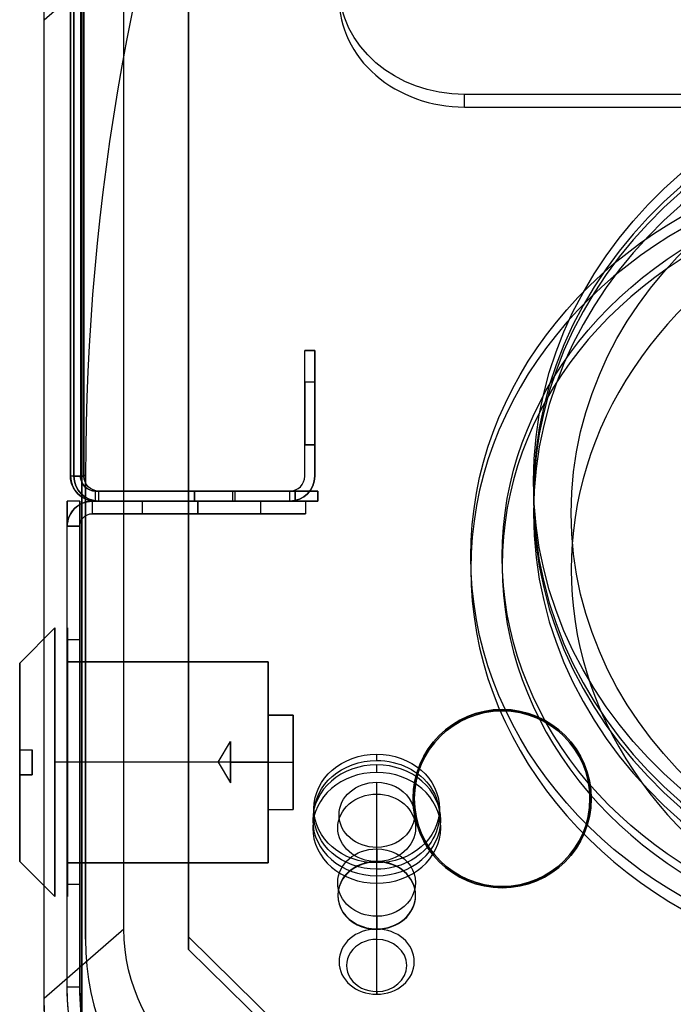
# Model space of a CAD drawing. Units: millimetres. Extents: x -103 to 404, y -495 to 1016.
# Drawn here: x -103 to -51, y 835 to 914 of the extents above; entities that cross this region are included whole.
import ezdxf

# ---------------------------------------------------------------- set-up
doc = ezdxf.new("R2010")
doc.units = ezdxf.units.MM

# ---------------------------------------------------------------- blocks, each defined once
blk = doc.blocks.new('ÐºÑ_Ð°Ð¹Ð½Ð¸Ð¹ to4')
at = {"color": 7}
for p, q in [((-101.5, 1026.964, -571.116), (-95.149, 1036.49, -576.616)), ((-95.149, 1036.49, -576.616), (-95.149, 991.49, -654.559)), ((-75, 1033.001, -580.26), (-75, 1034.04, -580.86)), ((-75, 1032.398, -581.381), (-75, 1033.264, -581.881)), ((-75, 1022.648, -576.592), (-75, 1032.001, -581.992)), ((-75, 1011.133, -571.413), (-75, 1031.398, -583.113)), ((-90, 1023.045, -575.981), (-78.529, 1029.545, -564.722)), ((-75, 1027.901, -589.093), (-75, 1028.94, -589.693)), ((-75, 1019.548, -581.961), (-75, 1028.901, -587.361)), ((-75, 1008.133, -576.609), (-75, 1028.398, -588.309)), ((-90, 1021.313, -574.981), (-78.529, 1027.813, -563.722)), ((-75, 1027.398, -590.041), (-75, 1028.264, -590.541)), ((-101.5, 1026.964, -571.116), (-101.5, 981.964, -649.059)), ((-101.5, 1026.098, -570.616), (-101.5, 1026.964, -571.116)), ((-101.5, 1026.098, -570.616), (-101.5, 981.098, -648.559)), ((-99.663, 1025.343, -572), (-99.663, 3, -572)), ((-99.663, 1025.343, -572), (-98.663, 1025.343, -572)), ((-99.663, 1025.343, -572), (-99.663, 1004.155, -608.7)), ((-98.663, 1004.155, -608.7), (-98.663, 1025.343, -572)), ((-98.663, 1025.343, -572), (-98.663, 3, -572)), ((-90, 1023.045, -575.981), (-90, 1021.313, -574.981)), ((-90, 971.545, -665.181), (-90, 1023.045, -575.981)), ((-75, 1022.095, -577.626), (-75, 1020.363, -576.626)), ((-90, 1021.313, -574.981), (-90, 969.813, -664.181)), ((-75, 1018.995, -582.996), (-75, 1017.263, -581.996)), ((-75, 1010.314, -571.632), (-75, 1011.133, -571.413)), ((-75, 1007.914, -575.789), (-75, 1008.133, -576.609)), ((-99.663, 13.5, -608.7), (-99.663, 1004.155, -608.7)), ((-98.663, 1004.155, -608.7), (-99.663, 1004.155, -608.7)), ((-98.663, 13.5, -608.7), (-98.663, 1004.155, -608.7)), ((-97.663, 1003, -609.7), (-97.663, 13.5, -609.7)), ((-97.663, 1003, -610.7), (-97.663, 1003, -609.7)), ((-97.663, 1003, -610.7), (-97.663, 13.5, -610.7)), ((-93.663, 1003, -609.7), (-97.663, 1003, -609.7)), ((-93.663, 1003, -610.7), (-97.663, 1003, -610.7)), ((-97.4, 1002.538, -611.5), (-79.7, 989.538, -611.5)), ((-97.4, 1002.538, -610.7), (-97.4, 1002.538, -611.5)), ((-79.7, 989.538, -610.7), (-97.4, 1002.538, -610.7)), ((-97.4, 721.151, -610.7), (-97.4, 1002.538, -610.7)), ((-97.4, 721.151, -611.5), (-97.4, 1002.538, -611.5)), ((-93.663, 1003, -609.7), (-93.663, 1003, -610.7)), ((-80.663, 990, -609.7), (-93.663, 1003, -609.7)), ((-93.663, 1003, -610.7), (-80.663, 990, -610.7)), ((-98.6, 1001.845, -612.7), (-99.4, 1001.845, -612.7)), ((-99.4, 1001.845, -612.7), (-99.4, 979.04, -652.2)), ((-99.4, 721.151, -612.7), (-99.4, 1001.845, -612.7)), ((-98.6, 721.151, -612.7), (-98.6, 1001.845, -612.7)), ((-98.6, 979.04, -652.2), (-98.6, 1001.845, -612.7)), ((-101.5, 981.964, -649.059), (-95.149, 991.49, -654.559)), ((-80.663, 13.5, -610.7), (-80.663, 990, -610.7)), ((-80.663, 13.5, -609.7), (-80.663, 990, -609.7)), ((-80.663, 990, -610.7), (-80.663, 990, -609.7)), ((-79.7, 880.651, -610.7), (-79.7, 989.538, -610.7)), ((-79.7, 989.538, -611.5), (-79.7, 989.538, -610.7)), ((-79.7, 880.651, -611.5), (-79.7, 989.538, -611.5)), ((-86.5, 985.151, -611.5), (-86.5, 985.151, -610.7)), ((-86.5, 980.151, -610.7), (-86.5, 985.151, -610.7)), ((-86.5, 985.151, -611.5), (-86.5, 980.151, -611.5)), ((-81.5, 980.151, -611.5), (-81.5, 985.151, -611.5)), ((-81.5, 985.151, -610.7), (-81.5, 980.151, -610.7)), ((-81.5, 985.151, -610.7), (-81.5, 985.151, -611.5)), ((-89.263, 984, -609.7), (-89.263, 984, -610.7)), ((-89.263, 981, -609.7), (-89.263, 984, -609.7)), ((-89.263, 984, -610.7), (-89.263, 981, -610.7)), ((-84.263, 984, -610.7), (-84.263, 984, -609.7)), ((-84.263, 984, -609.7), (-84.263, 981, -609.7)), ((-84.263, 981, -610.7), (-84.263, 984, -610.7)), ((-68, 982.563, -642.098), (-68, 984.295, -643.098)), ((68, 984.295, -643.098), (-68, 984.295, -643.098)), ((-68, 982.563, -642.098), (68, 982.563, -642.098)), ((-101.5, 981.098, -648.559), (-101.5, 981.964, -649.059)), ((-89.263, 981, -610.7), (-89.263, 981, -609.7)), ((-84.263, 981, -610.7), (-84.263, 981, -609.7)), ((-86.5, 980.151, -611.5), (-86.5, 980.151, -610.7)), ((-81.5, 980.151, -611.5), (-81.5, 980.151, -610.7)), ((-79.7, 880.651, -611.5), (-86.3, 880.651, -611.5)), ((-86.3, 880.651, -610.7), (-79.7, 880.651, -610.7)), ((-86.3, 880.651, -611.5), (-86.3, 880.651, -610.7)), ((-79.7, 880.651, -610.7), (-79.7, 880.651, -611.5)), ((-89.263, 874.5, -609.7), (-89.263, 874.5, -610.7)), ((-89.263, 871.5, -609.7), (-89.263, 874.5, -609.7)), ((-89.263, 874.5, -610.7), (-89.263, 871.5, -610.7)), ((-84.263, 874.5, -609.7), (-84.263, 871.5, -609.7)), ((-84.263, 871.5, -610.7), (-84.263, 874.5, -610.7)), ((-84.263, 874.5, -610.7), (-84.263, 874.5, -609.7)), ((-89.263, 871.5, -610.7), (-89.263, 871.5, -609.7)), ((-84.263, 871.5, -610.7), (-84.263, 871.5, -609.7)), ((-86.3, 864.651, -611.5), (-79.7, 864.651, -611.5)), ((-86.3, 864.651, -611.5), (-86.3, 864.651, -610.7)), ((-79.7, 864.651, -610.7), (-86.3, 864.651, -610.7)), ((-79.7, 864.651, -611.5), (-79.7, 864.651, -610.7)), ((-79.7, 721.151, -611.5), (-79.7, 864.651, -611.5)), ((-79.7, 721.151, -610.7), (-79.7, 864.651, -610.7)), ((-86.5, 735.151, -611.5), (-86.5, 735.151, -610.7)), ((-86.5, 735.151, -611.5), (-86.5, 730.151, -611.5)), ((-86.5, 730.151, -610.7), (-86.5, 735.151, -610.7)), ((-81.5, 730.151, -611.5), (-81.5, 735.151, -611.5)), ((-81.5, 735.151, -610.7), (-81.5, 730.151, -610.7)), ((-81.5, 735.151, -610.7), (-81.5, 735.151, -611.5)), ((-89.263, 734, -610.7), (-89.263, 731, -610.7)), ((-89.263, 734, -609.7), (-89.263, 734, -610.7)), ((-89.263, 731, -609.7), (-89.263, 734, -609.7)), ((-84.263, 734, -609.7), (-84.263, 731, -609.7)), ((-84.263, 731, -610.7), (-84.263, 734, -610.7)), ((-84.263, 734, -610.7), (-84.263, 734, -609.7)), ((-89.263, 731, -610.7), (-89.263, 731, -609.7)), ((-84.263, 731, -610.7), (-84.263, 731, -609.7)), ((-86.5, 730.151, -611.5), (-86.5, 730.151, -610.7)), ((-81.5, 730.151, -611.5), (-81.5, 730.151, -610.7)), ((-99.4, 721.151, -652.2), (-99.4, 721.151, -612.7)), ((-98.6, 721.151, -652.2), (-98.6, 721.151, -612.7)), ((-97.4, 721.151, -611.5), (-79.7, 721.151, -611.5)), ((-97.4, 721.151, -610.7), (-79.7, 721.151, -610.7)), ((-79.7, 721.151, -610.7), (-79.7, 721.151, -611.5)), ((-99.131, 16.151, -612.7), (-99.131, 720.151, -612.7)), ((-99.131, 720.151, -612.7), (-99.131, 720.151, -652.2)), ((-98.331, 720.151, -612.7), (-98.331, 720.151, -652.2)), ((-98.331, 16.151, -612.7), (-98.331, 720.151, -612.7)), ((-97.131, 16.151, -610.7), (-97.131, 720.151, -610.7)), ((-97.131, 16.151, -611.5), (-97.131, 720.151, -611.5)), ((-89.531, 720.151, -611.5), (-97.131, 720.151, -611.5)), ((-89.531, 720.151, -610.7), (-97.131, 720.151, -610.7)), ((-89.531, 713.151, -610.7), (-89.531, 720.151, -610.7)), ((-89.531, 720.151, -610.7), (-89.531, 720.151, -611.5)), ((-89.531, 720.151, -611.5), (-89.531, 713.151, -611.5)), ((-89.531, 713.151, -611.5), (-81.931, 713.151, -611.5)), ((-81.931, 713.151, -610.7), (-89.531, 713.151, -610.7)), ((-89.531, 713.151, -611.5), (-89.531, 713.151, -610.7)), ((-81.931, 31.351, -611.5), (-81.931, 713.151, -611.5)), ((-81.931, 31.351, -610.7), (-81.931, 713.151, -610.7)), ((-80.731, 31.351, -622.7), (-80.731, 713.151, -622.7)), ((-80.731, 713.151, -622.7), (-79.931, 713.151, -622.7)), ((-80.731, 713.151, -612.7), (-80.731, 31.351, -612.7)), ((-80.731, 713.151, -612.7), (-80.731, 713.151, -622.7)), ((-79.931, 713.151, -622.7), (-79.931, 713.151, -612.7)), ((-79.931, 31.351, -612.7), (-79.931, 713.151, -612.7)), ((-79.931, 31.351, -622.7), (-79.931, 713.151, -622.7)), ((-89.263, 671.5, -609.7), (-89.263, 674.5, -609.7)), ((-89.263, 674.5, -610.7), (-89.263, 671.5, -610.7)), ((-89.263, 674.5, -609.7), (-89.263, 674.5, -610.7)), ((-84.263, 674.5, -610.7), (-84.263, 674.5, -609.7)), ((-84.263, 671.5, -610.7), (-84.263, 674.5, -610.7)), ((-84.263, 674.5, -609.7), (-84.263, 671.5, -609.7)), ((-89.263, 671.5, -610.7), (-89.263, 671.5, -609.7)), ((-84.263, 671.5, -610.7), (-84.263, 671.5, -609.7)), ((-80.731, 642.651, -620.2), (-79.931, 642.651, -620.2)), ((-80.731, 637.651, -615.2), (-80.731, 642.651, -615.2)), ((-80.731, 642.651, -620.2), (-80.731, 637.651, -620.2)), ((-80.731, 642.651, -615.2), (-79.931, 642.651, -615.2)), ((-79.931, 637.651, -615.2), (-79.931, 642.651, -615.2)), ((-79.931, 642.651, -620.2), (-79.931, 637.651, -620.2)), ((-79.931, 637.651, -615.2), (-80.731, 637.651, -615.2)), ((-80.731, 637.651, -620.2), (-79.931, 637.651, -620.2)), ((-89.263, 474.5, -609.7), (-89.263, 474.5, -610.7)), ((-89.263, 474.5, -610.7), (-89.263, 471.5, -610.7)), ((-89.263, 471.5, -609.7), (-89.263, 474.5, -609.7)), ((-84.263, 474.5, -610.7), (-84.263, 474.5, -609.7)), ((-84.263, 471.5, -610.7), (-84.263, 474.5, -610.7)), ((-84.263, 474.5, -609.7), (-84.263, 471.5, -609.7)), ((-89.263, 471.5, -610.7), (-89.263, 471.5, -609.7)), ((-84.263, 471.5, -610.7), (-84.263, 471.5, -609.7)), ((-99.65, 423.656, -589.898), (-100.65, 423.656, -589.898)), ((-103.45, 417.456, -590.898), (-103.45, 408.456, -590.898)), ((-103.45, 408.456, -588.898), (-103.45, 417.456, -588.898)), ((-103.45, 417.456, -590.898), (-102.45, 417.456, -590.898)), ((-103.45, 417.456, -588.898), (-103.45, 417.456, -590.898)), ((-103.45, 417.456, -588.898), (-102.45, 417.456, -588.898)), ((-102.45, 408.456, -588.898), (-102.45, 417.456, -588.898)), ((-102.45, 417.456, -588.898), (-102.45, 417.456, -590.898)), ((-102.45, 417.456, -590.898), (-102.45, 408.456, -590.898)), ((-83.65, 416.706, -586.148), (-83.65, 409.206, -586.148)), ((-83.65, 416.706, -586.148), (-81.65, 416.706, -586.148)), ((-81.65, 416.706, -593.648), (-83.65, 416.706, -593.648)), ((-83.65, 409.206, -593.648), (-83.65, 416.706, -593.648)), ((-83.65, 416.706, -593.648), (-83.65, 416.706, -586.148)), ((-81.65, 409.206, -593.648), (-81.65, 416.706, -593.648)), ((-81.65, 416.706, -593.648), (-81.65, 416.706, -586.148)), ((-81.65, 416.706, -586.148), (-81.65, 409.206, -586.148)), ((-83.65, 416.375, -597.898), (-99.65, 416.375, -597.898)), ((-99.65, 416.375, -581.898), (-99.65, 409.537, -581.898)), ((-99.65, 416.375, -581.898), (-83.65, 416.375, -581.898)), ((-99.65, 416.375, -597.898), (-99.65, 409.537, -597.898)), ((-83.65, 409.537, -597.898), (-83.65, 416.375, -597.898)), ((-83.65, 416.375, -581.898), (-83.65, 409.537, -581.898)), ((-86.65, 414.606, -589.898), (-81.65, 414.606, -589.898)), ((-103.45, 412.956, -581.998), (-100.65, 412.956, -579.198)), ((-103.45, 412.956, -597.798), (-100.65, 412.956, -600.598)), ((-98.663, 413, -599.65), (-99.663, 413, -599.65)), ((-98.663, 413, -580.15), (-99.663, 413, -580.15)), ((-87.641, 412.956, -589.898), (-86.65, 412.956, -591.548)), ((-87.641, 412.956, -589.898), (-86.65, 412.956, -588.248)), ((-86.65, 411.306, -589.898), (-81.65, 411.306, -589.898)), ((-83.65, 409.537, -581.898), (-99.65, 409.537, -581.898)), ((-99.65, 409.537, -597.898), (-83.65, 409.537, -597.898)), ((-83.65, 409.206, -586.148), (-81.65, 409.206, -586.148)), ((-83.65, 409.206, -593.648), (-81.65, 409.206, -593.648)), ((-83.65, 409.206, -586.148), (-83.65, 409.206, -593.648)), ((-81.65, 409.206, -586.148), (-81.65, 409.206, -593.648)), ((-102.45, 408.456, -588.898), (-103.45, 408.456, -588.898)), ((-103.45, 408.456, -590.898), (-103.45, 408.456, -588.898)), ((-103.45, 408.456, -590.898), (-102.45, 408.456, -590.898)), ((-102.45, 408.456, -590.898), (-102.45, 408.456, -588.898)), ((-83.65, 404.256, -589.898), (-99.65, 404.256, -589.898)), ((-99.65, 402.256, -589.898), (-100.65, 402.256, -589.898)), ((-80.731, 382.651, -620.2), (-79.931, 382.651, -620.2)), ((-80.731, 377.651, -615.2), (-80.731, 382.651, -615.2)), ((-80.731, 382.651, -620.2), (-80.731, 377.651, -620.2)), ((-80.731, 382.651, -615.2), (-79.931, 382.651, -615.2)), ((-79.931, 377.651, -615.2), (-79.931, 382.651, -615.2)), ((-79.931, 382.651, -620.2), (-79.931, 377.651, -620.2)), ((-79.931, 377.651, -615.2), (-80.731, 377.651, -615.2)), ((-80.731, 377.651, -620.2), (-79.931, 377.651, -620.2)), ((-89.263, 274.5, -609.7), (-89.263, 274.5, -610.7)), ((-89.263, 274.5, -610.7), (-89.263, 271.5, -610.7)), ((-89.263, 271.5, -609.7), (-89.263, 274.5, -609.7)), ((-84.263, 271.5, -610.7), (-84.263, 274.5, -610.7)), ((-84.263, 274.5, -609.7), (-84.263, 271.5, -609.7)), ((-84.263, 274.5, -610.7), (-84.263, 274.5, -609.7)), ((-89.263, 271.5, -610.7), (-89.263, 271.5, -609.7)), ((-84.263, 271.5, -610.7), (-84.263, 271.5, -609.7)), ((-80.731, 122.651, -620.2), (-79.931, 122.651, -620.2)), ((-80.731, 117.651, -615.2), (-80.731, 122.651, -615.2)), ((-80.731, 122.651, -620.2), (-80.731, 117.651, -620.2)), ((-80.731, 122.651, -615.2), (-79.931, 122.651, -615.2)), ((-79.931, 117.651, -615.2), (-79.931, 122.651, -615.2)), ((-79.931, 122.651, -620.2), (-79.931, 117.651, -620.2)), ((-79.931, 117.651, -615.2), (-80.731, 117.651, -615.2)), ((-80.731, 117.651, -620.2), (-79.931, 117.651, -620.2)), ((-89.263, 74.5, -610.7), (-89.263, 71.5, -610.7)), ((-89.263, 74.5, -609.7), (-89.263, 74.5, -610.7)), ((-89.263, 71.5, -609.7), (-89.263, 74.5, -609.7)), ((-84.263, 74.5, -610.7), (-84.263, 74.5, -609.7)), ((-84.263, 71.5, -610.7), (-84.263, 74.5, -610.7)), ((-84.263, 74.5, -609.7), (-84.263, 71.5, -609.7)), ((-89.263, 71.5, -610.7), (-89.263, 71.5, -609.7)), ((-84.263, 71.5, -610.7), (-84.263, 71.5, -609.7)), ((-81.931, 31.351, -611.5), (-97.131, 16.151, -611.5)), ((-97.131, 16.151, -610.7), (-81.931, 31.351, -610.7)), ((-81.931, 31.351, -610.7), (-81.931, 31.351, -611.5)), ((-79.931, 31.351, -622.7), (-80.731, 31.351, -622.7)), ((-80.731, 31.351, -612.7), (-80.731, 31.351, -622.7)), ((-79.931, 31.351, -612.7), (-79.931, 31.351, -622.7)), ((-99.131, 16.151, -612.7), (-98.331, 16.151, -612.7)), ((-99.131, 6.151, -612.7), (-99.131, 16.151, -612.7)), ((-98.331, 16.151, -612.7), (-98.331, 6.151, -612.7)), ((-97.131, 16.151, -610.7), (-97.131, 16.151, -611.5)), ((-99.663, 13.3, -608.7), (-99.663, 13.5, -608.7)), ((-99.663, 13.5, -608.7), (-98.663, 13.5, -608.7)), ((-98.663, 13.3, -608.7), (-98.663, 13.5, -608.7)), ((-97.663, 13.5, -610.7), (-80.663, 13.5, -610.7)), ((-97.663, 13.5, -609.7), (-80.663, 13.5, -609.7)), ((-80.663, 13.5, -610.7), (-80.663, 13.5, -609.7)), ((-99.663, 13.3, -610.7), (-99.663, 13.3, -608.7)), ((-99.663, 3, -610.7), (-99.663, 13.3, -610.7)), ((-98.663, 13.3, -610.7), (-99.663, 13.3, -610.7)), ((-98.663, 13.3, -608.7), (-99.663, 13.3, -608.7)), ((-98.663, 3, -610.7), (-98.663, 13.3, -610.7)), ((-98.663, 13.3, -610.7), (-98.663, 13.3, -608.7)), ((-98.2, 3, -612.8), (-98.2, 11, -612.8)), ((-98.2, 11, -575.8), (-98.2, 3, -575.8)), ((-98.2, 11, -612.8), (-98.2, 11, -575.8)), ((-65, 3, -594), (-65, 11, -594)), ((-65, 3, -580), (-65, 11, -580)), ((-98.331, 6.151, -612.7), (-99.131, 6.151, -612.7)), ((-99.131, 6.151, -652.2), (-99.131, 6.151, -612.7)), ((-98.331, 6.151, -652.2), (-98.331, 6.151, -612.7)), ((-98.663, 3, -610.7), (-99.663, 3, -610.7)), ((-99.663, 3, -572), (-99.663, 3, -610.7)), ((-98.663, 3, -572), (-98.663, 3, -610.7)), ((-98.5, 3, -651.5), (-98.5, 3, -552)), ((-98.2, 3, -575.8), (-98.2, 3, -612.8)), ((-65, 0, -594.1), (-65, 3, -594.1)), ((-65, 0, -579.9), (-65, 3, -579.9)), ((-98.5, 0, -552), (-98.5, 0, -651.5))]:
    blk.add_line(p, q, dxfattribs=at)
at = {"color": 7, "extrusion": (1.42193e-14, -0.866025, 0.5)}
blk.add_arc((-76.5, 18.881, -1185.935), 18.649, 90, 180, dxfattribs=at)
at = {"color": 7, "extrusion": (-9.18604e-15, -0.866025, 0.5)}
blk.add_arc((-76.5, 18.881, -1174.935), 25, 90, 180, dxfattribs=at)
at = {"color": 7, "extrusion": (6.34387e-15, -0.866025, 0.5)}
blk.add_arc((-76.5, 18.881, -1173.935), 25, 90, 180, dxfattribs=at)
at = {"color": 7, "extrusion": (9.86076e-32, 0.866025, -0.5)}
blk.add_arc((22.5, -21.119, 1185.935), 40, 270, 90, dxfattribs=at)
at = {"color": 7, "extrusion": (-1.9984e-15, -0.866025, 0.5)}
blk.add_arc((-22.5, -22.291, -1185.973), 40, 90, 270, dxfattribs=at)
at = {"color": 7, "extrusion": (1.55265e-14, 0.866025, -0.5)}
blk.add_arc((75, 8.881, 1185.935), 5.1, 270, 90, dxfattribs=at)
at = {"color": 7, "extrusion": (-1.55265e-14, 0.866025, -0.5)}
blk.add_arc((75, 8.881, 1185.935), 5.1, 90, 270, dxfattribs=at)
at = {"color": 7, "extrusion": (4.44089e-16, 0.866025, -0.5)}
blk.add_arc((22.5, -21.119, 1182.935), 40, 270, 90, dxfattribs=at)
at = {"color": 7, "extrusion": (2.45914e-14, -0.866025, 0.5)}
blk.add_arc((-75, 7.709, -1185.773), 5, 90, 270, dxfattribs=at)
at = {"color": 7, "extrusion": (-2.4647e-14, -0.866025, 0.5)}
blk.add_arc((-75, 7.709, -1185.773), 5, 270, 90, dxfattribs=at)
at = {"color": 7, "extrusion": (0, 0.866025, -0.5)}
blk.add_arc((22.5, -22.291, 1182.973), 40, 270, 90, dxfattribs=at)
at = {"color": 7, "extrusion": (-2.75848e-14, 0.866025, -0.5)}
blk.add_arc((75, 8.881, 1184.735), 5.1, 270, 90, dxfattribs=at)
at = {"color": 7, "extrusion": (3.55271e-15, -0.866025, 0.5)}
blk.add_arc((-75, 7.709, -1184.773), 5, 90, 270, dxfattribs=at)
at = {"color": 7, "extrusion": (2.75848e-14, 0.866025, -0.5)}
blk.add_arc((75, 8.881, 1184.735), 5.1, 90, 270, dxfattribs=at)
at = {"color": 7, "extrusion": (-3.55271e-15, -0.866025, 0.5)}
blk.add_arc((-75, 7.709, -1184.773), 5, 270, 90, dxfattribs=at)
at = {"color": 7, "extrusion": (-5.19023e-16, -0.866025, 0.5)}
blk.add_arc((-22.5, -21.119, -1182.935), 37, 90, 270, dxfattribs=at)
at = {"color": 7, "extrusion": (8.37577e-15, -0.866025, 0.5)}
blk.add_arc((-75, 8.881, -1184.735), 3.1, 90, 270, dxfattribs=at)
at = {"color": 7, "extrusion": (-8.37577e-15, -0.866025, 0.5)}
blk.add_arc((-75, 8.881, -1184.735), 3.1, 270, 90, dxfattribs=at)
at = {"color": 7, "extrusion": (3.23044e-14, -0.866025, 0.5)}
blk.add_arc((-75, 7.709, -1184.773), 3, 90, 270, dxfattribs=at)
at = {"color": 7, "extrusion": (-3.23815e-14, -0.866025, 0.5)}
blk.add_arc((-75, 7.709, -1184.773), 3, 270, 90, dxfattribs=at)
at = {"color": 7, "extrusion": (2.59512e-16, 0.866025, -0.5)}
blk.add_arc((22.5, -21.119, 1173.935), 37, 270, 90, dxfattribs=at)
at = {"color": 7, "extrusion": (-1.249e-15, -0.866025, 0.5)}
blk.add_arc((-30, -22.291, -1173.973), 37.5, 109.80319, 250.19681, dxfattribs=at)
at = {"color": 7, "extrusion": (1.98564e-14, 0.866025, -0.5)}
blk.add_arc((75, 8.881, 1173.935), 3.1, 270, 90, dxfattribs=at)
at = {"color": 7, "extrusion": (-1.98564e-14, 0.866025, -0.5)}
blk.add_arc((75, 8.881, 1173.935), 3.1, 90, 270, dxfattribs=at)
at = {"color": 7, "extrusion": (-3.13369e-14, -0.866025, 0.5)}
blk.add_arc((-75, 7.709, -1173.973), 3.1, 90, 270, dxfattribs=at)
at = {"color": 7, "extrusion": (3.13369e-14, -0.866025, 0.5)}
blk.add_arc((-75, 7.709, -1173.973), 3.1, 270, 90, dxfattribs=at)
at = {"color": 7, "extrusion": (7.07767e-15, 0.866025, -0.5)}
blk.add_arc((30, -22.291, 1171.973), 37.5, 289.80319, 70.19681, dxfattribs=at)
at = {"color": 7, "extrusion": (0, -0.866025, 0.5)}
blk.add_arc((-30, -22.41, -1173.773), 35, 111.23039, 248.76961, dxfattribs=at)
at = {"color": 7, "extrusion": (3.13369e-14, 0.866025, -0.5)}
blk.add_arc((75, 7.709, 1171.973), 3.1, 270, 90, dxfattribs=at)
at = {"color": 7, "extrusion": (-3.13369e-14, 0.866025, -0.5)}
blk.add_arc((75, 7.709, 1171.973), 3.1, 90, 270, dxfattribs=at)
at = {"color": 7, "extrusion": (1.36557e-14, 0.866025, -0.5)}
blk.add_arc((30, -22.41, 1172.273), 35, 291.23039, 68.76961, dxfattribs=at)
at = {"color": 7, "extrusion": (-4.69532e-14, 0.866025, -0.5)}
blk.add_arc((75, 7.709, 1161.373), 3, 270, 90, dxfattribs=at)
at = {"color": 7, "extrusion": (4.69532e-14, 0.866025, -0.5)}
blk.add_arc((75, 7.709, 1161.373), 3, 90, 270, dxfattribs=at)
at = {"color": 7, "extrusion": (-7.40871e-15, 0.866025, -0.5)}
blk.add_arc((75, 7.709, 1160.773), 2.4, 270, 90, dxfattribs=at)
at = {"color": 7, "extrusion": (7.40871e-15, 0.866025, -0.5)}
blk.add_arc((75, 7.709, 1160.773), 2.4, 90, 270, dxfattribs=at)
at = {"color": 7}
for centre, radius, start, end in [((-84, 985.151, -611.5), 2.5, 0, 180), ((-86.763, 984, -610.7), 2.5, 0, 180), ((-86.763, 981, -610.7), 2.5, 180, 0), ((-84, 980.151, -611.5), 2.5, 180, 0), ((-86.3, 872.651, -611.5), 8, 90, 270), ((-86.763, 874.5, -610.7), 2.5, 0, 180), ((-86.763, 871.5, -610.7), 2.5, 180, 0), ((-84, 735.151, -611.5), 2.5, 0, 180), ((-86.763, 734, -610.7), 2.5, 0, 180), ((-86.763, 731, -610.7), 2.5, 180, 0), ((-84, 730.151, -611.5), 2.5, 180, 0), ((-86.763, 674.5, -610.7), 2.5, 0, 180), ((-86.763, 671.5, -610.7), 2.5, 180, 0), ((-86.763, 474.5, -610.7), 2.5, 360, 180), ((-86.763, 471.5, -610.7), 2.5, 180, 0), ((-86.763, 274.5, -610.7), 2.5, 0, 180), ((-86.763, 271.5, -610.7), 2.5, 180, 0), ((-86.763, 74.5, -610.7), 2.5, 0, 180), ((-86.763, 71.5, -610.7), 2.5, 180, 0)]:
    blk.add_arc(centre, radius, start, end, dxfattribs=at)
at = {"color": 7, "extrusion": (0, 0, -1)}
for centre, radius, start, end in [((84, 985.151, 610.7), 2.5, 0, 180), ((86.763, 984, 609.7), 2.5, 0, 180), ((86.763, 981, 609.7), 2.5, 180, 0), ((84, 980.151, 610.7), 2.5, 180, 0), ((86.3, 872.651, 610.7), 8, 270, 90), ((86.763, 874.5, 609.7), 2.5, 0, 180), ((86.763, 871.5, 609.7), 2.5, 180, 0), ((84, 735.151, 610.7), 2.5, 0, 180), ((86.763, 734, 609.7), 2.5, 0, 180), ((86.763, 731, 609.7), 2.5, 180, 0), ((84, 730.151, 610.7), 2.5, 180, 0), ((86.763, 674.5, 609.7), 2.5, 0, 180), ((86.763, 671.5, 609.7), 2.5, 180, 0), ((86.763, 474.5, 609.7), 2.5, 0, 180), ((86.763, 471.5, 609.7), 2.5, 180, 0), ((86.763, 274.5, 609.7), 2.5, 0, 180), ((86.763, 271.5, 609.7), 2.5, 180, 0), ((86.763, 74.5, 609.7), 2.5, 0, 180), ((86.763, 71.5, 609.7), 2.5, 180, 0)]:
    blk.add_arc(centre, radius, start, end, dxfattribs=at)
at = {"color": 7, "extrusion": (-1.2307e-14, -0.866025, 0.5)}
blk.add_arc((-68, -74.791, -1173.973), 10, 90, 180, dxfattribs=at)
at = {"color": 7, "extrusion": (3.28339e-14, 0.866025, -0.5)}
blk.add_arc((68, -74.791, 1171.973), 10, 360, 90, dxfattribs=at)
at = {"color": 7, "extrusion": (-2.97817e-14, -0.866025, 0.5)}
blk.add_arc((33.238, -71.119, -1173.935), 134.738, 180, 202.33971, dxfattribs=at)
at = {"color": 7, "extrusion": (0, 1, 0)}
for centre, radius, start, end in [((97.4, -612.7, 721.151), 2, 0, 90), ((97.4, -612.7, 721.151), 1.2, 0, 90), ((97.131, -612.7, 16.151), 2, 0, 90), ((-86.892, -612.8, 11), 185.092, 319.58435, 0), ((77.2, -575.8, 11), 21, 360, 90), ((79.663, -572, 3), 19, 360, 90), ((77.2, -575.8, 3), 21, 360, 90), ((65, -587, 3), 7, 270, 90), ((65, -587, 3), 7, 90, 270), ((65, -587), 7.1, 270, 90), ((65, -587), 7.1, 90, 270)]:
    blk.add_arc(centre, radius, start, end, dxfattribs=at)
at = {"color": 7, "extrusion": (0, -1, 0)}
for centre, radius, start, end in [((-97.131, -612.7, -720.151), 2, 90, 180), ((-97.131, -612.7, -720.151), 1.2, 90, 180), ((-65, -587, -11), 7, 90, 270), ((-65, -587, -11), 7, 270, 90), ((-79.663, -572, -3), 20, 90, 180), ((-65, -587, -3), 7.1, 90, 270), ((-65, -587, -3), 7.1, 270, 90)]:
    blk.add_arc(centre, radius, start, end, dxfattribs=at)
at = {"color": 7, "extrusion": (-2.36848e-13, 1, -2.859e-13)}
blk.add_arc((81.931, -612.7, 713.151), 1.2, 90, 180, dxfattribs=at)
at = {"color": 7, "extrusion": (1.7154e-13, -1, 1.42109e-13)}
blk.add_arc((-81.931, -612.7, -713.151), 2, 0, 90, dxfattribs=at)
at = {"color": 7, "extrusion": (-1, 0, 0)}
for centre, radius, start, end in [((-642.651, -617.7, 80.731), 2.5, 90, 270), ((-642.651, -617.7, 79.931), 2.5, 90, 270), ((-637.651, -617.7, 80.731), 2.5, 270, 90), ((-637.651, -617.7, 79.931), 2.5, 270, 90), ((-412.956, -589.898, 99.65), 10.7, 180, 0), ((-412.956, -589.898, 99.65), 10.7, 360, 180), ((-413, -589.9, 98.663), 9.75, 90, 270), ((-412.956, -589.898, 83.65), 8.7, 113.14104, 246.85896), ((-412.956, -589.898, 81.65), 1.65, 180, 0), ((-412.956, -589.898, 81.65), 1.65, 0, 180), ((-413, -589.9, 98.663), 9.75, 270, 90), ((-412.956, -589.898, 83.65), 8.7, 360, 66.85896), ((-412.956, -589.898, 83.65), 8.7, 293.14104, 0), ((-382.651, -617.7, 80.731), 2.5, 90, 270), ((-382.651, -617.7, 79.931), 2.5, 90, 270), ((-377.651, -617.7, 80.731), 2.5, 270, 90), ((-377.651, -617.7, 79.931), 2.5, 270, 90), ((-122.651, -617.7, 80.731), 2.5, 90, 270), ((-122.651, -617.7, 79.931), 2.5, 90, 270), ((-117.651, -617.7, 79.931), 2.5, 270, 90)]:
    blk.add_arc(centre, radius, start, end, dxfattribs=at)
at = {"color": 7, "extrusion": (1, 0, 0)}
for centre, radius, start, end in [((412.956, -589.898, -100.65), 10.7, 270, 0), ((412.956, -589.898, -100.65), 10.7, 360, 90), ((413, -589.9, -99.663), 9.75, 270, 90), ((412.956, -589.898, -99.65), 8.7, 293.14104, 66.85896), ((412.956, -589.898, -103.45), 7.9, 270, 90), ((412.956, -589.898, -86.65), 1.65, 270, 0), ((412.956, -589.898, -86.65), 1.65, 0, 90), ((412.956, -589.898, -103.45), 7.9, 90, 270), ((412.956, -589.898, -100.65), 10.7, 180, 270), ((412.956, -589.898, -100.65), 10.7, 90, 180), ((413, -589.9, -99.663), 9.75, 90, 270), ((412.956, -589.898, -86.65), 1.65, 180, 270), ((412.956, -589.898, -86.65), 1.65, 90, 180), ((412.956, -589.898, -99.65), 8.7, 113.14104, 180)]:
    blk.add_arc(centre, radius, start, end, dxfattribs=at)
at = {"color": 7, "extrusion": (1, 1.02643e-14, 6.71545e-15)}
blk.add_arc((412.956, -589.898, -99.65), 8.7, 180, 246.85896, dxfattribs=at)
at = {"color": 7, "extrusion": (-1, -1.42109e-14, 1.00974e-28)}
blk.add_arc((-117.651, -617.7, 80.731), 2.5, 270, 90, dxfattribs=at)
at = {"color": 7, "extrusion": (4.44089e-15, 1, 5.36063e-15)}
blk.add_arc((81.931, -612.7, 31.351), 2, 90, 180, dxfattribs=at)
at = {"color": 7, "extrusion": (-7.40149e-15, 1, -8.93438e-15)}
blk.add_arc((81.931, -612.7, 31.351), 1.2, 90, 180, dxfattribs=at)
at = {"color": 7, "extrusion": (-3.70074e-15, -1, 4.46719e-15)}
blk.add_arc((-97.131, -612.7, -16.151), 1.2, 90, 180, dxfattribs=at)
at = {"color": 7, "extrusion": (2.22045e-15, 1, 2.68032e-15)}
blk.add_arc((97.663, -608.7, 13.5), 2, 270, 0, dxfattribs=at)
at = {"color": 7, "extrusion": (-5.36063e-15, -1, -4.44089e-15)}
blk.add_arc((-97.663, -608.7, -13.5), 1, 180, 270, dxfattribs=at)
at = {"color": 7, "extrusion": (-4.49868e-17, 1, -1.68303e-17)}
blk.add_arc((-86.892, -612.8, 3), 185.092, 319.58435, 0, dxfattribs=at)
at = {"color": 7, "extrusion": (4.23118e-14, -0.876777, 0.480897)}
blk.add_ellipse((-79.663, 1025.343, -572), major_axis=(0, -10.97, -20), ratio=0.876777, start_param=-3.141593, end_param=-1.570796, dxfattribs=at)
at = {"color": 7, "extrusion": (5.02446e-15, -0.866025, 0.5)}
blk.add_ellipse((-79.663, 1025.343, -572), major_axis=(0, -10.97, -19), ratio=0.866025, start_param=-3.141593, end_param=-1.570796, dxfattribs=at)
at = {"color": 7, "extrusion": (-7.05658e-14, -0.866025, 0.5)}
blk.add_ellipse((-97.663, 1004.155, -608.7), major_axis=(0, -1.155, -2), ratio=0.866025, start_param=-1.570796, end_param=0, dxfattribs=at)
at = {"color": 7, "extrusion": (-7.77522e-14, -0.654654, 0.755929)}
blk.add_ellipse((-97.663, 1004.155, -608.7), major_axis=(0, -1.155, -1), ratio=0.654654, start_param=-1.570796, end_param=0, dxfattribs=at)
at = {"color": 7, "extrusion": (1.53014e-13, -0.944911, 0.327327)}
blk.add_ellipse((-97.4, 1001.845, -612.7), major_axis=(0, -0.693, -2), ratio=0.944911, start_param=-3.141593, end_param=-1.570796, dxfattribs=at)
at = {"color": 7, "extrusion": (6.81467e-13, -0.866025, 0.5)}
blk.add_ellipse((-97.4, 1001.845, -612.7), major_axis=(0, -0.693, -1.2), ratio=0.866025, start_param=-3.141593, end_param=-1.570796, dxfattribs=at)

msp = doc.modelspace()

# ---------------------------------------------------------------- block references
at = {"extrusion": (0, -1, -1.83697e-16)}
msp.add_blockref('ÐºÑ_Ð°Ð¹Ð½Ð¸Ð¹ to4', (0, 975.004, -264.505), dxfattribs=at)

doc.saveas('drawing.dxf')
